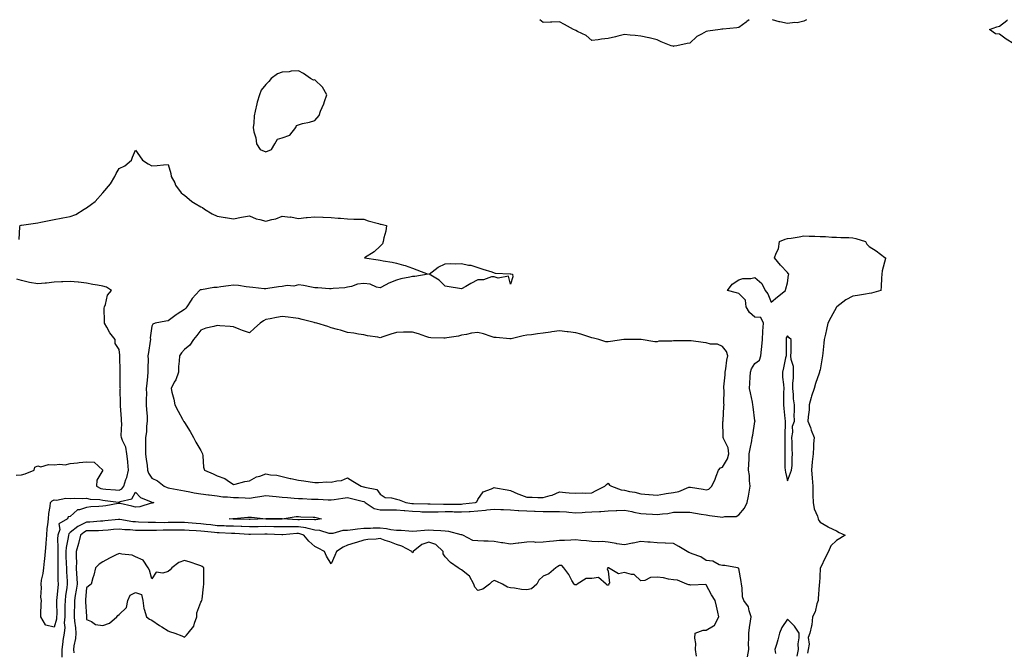
# Model space of a CAD drawing. Units: inches. Extents: x 944723 to 947363, y 7258298 to 7260938.
# Drawn here: x 945327 to 945931, y 7260551 to 7260938 of the extents above; entities that cross this region are included whole.
import ezdxf

# ---------------------------------------------------------------- set-up
doc = ezdxf.new("R2010")
doc.units = ezdxf.units.IN
doc.header["$MEASUREMENT"] = 0
doc.layers.add('Contour_94477258', color=7, linetype='Continuous', true_color=0x1a52c9)

msp = doc.modelspace()

# ---------------------------------------------------------------- linework, layer by layer
at = {"layer": 'Contour_94477258'}
for points in [[(945728.05, 7260921.66, 3214), (945727.81, 7260921.68, 3214), (945726.57, 7260921.92, 3214), (945720.5, 7260924.37, 3214), (945718.05, 7260925.56, 3214), (945713.12, 7260926.85, 3214), (945713.01, 7260926.88, 3214), (945708.05, 7260927.96, 3214), (945704.48, 7260928.35, 3214), (945701.48, 7260928.49, 3214), (945698.05, 7260928.83, 3214), (945694.01, 7260927.88, 3214), (945692.41, 7260927.56, 3214), (945688.05, 7260926.43, 3214), (945683.88, 7260926.09, 3214), (945681.76, 7260925.63, 3214), (945678.05, 7260925.21, 3214), (945674.43, 7260928.3, 3214), (945669.25, 7260930.72, 3214), (945668.05, 7260931.39, 3214), (945667.68, 7260931.55, 3214), (945666.69, 7260931.92, 3214), (945661.23, 7260935.1, 3214), (945658.05, 7260936.67, 3214), (945653.44, 7260936.53, 3214), (945652.62, 7260936.49, 3214), (945648.05, 7260936.34, 3214), (945646.08, 7260938, 3214)], [(945774.51, 7260938, 3214), (945773.11, 7260936.86, 3214), (945772.71, 7260936.58, 3214), (945768.05, 7260933.22, 3214), (945767.01, 7260932.96, 3214), (945758.32, 7260932.19, 3214), (945758.05, 7260932.13, 3214), (945757.8, 7260932.17, 3214), (945756.76, 7260931.92, 3214), (945749.04, 7260930.93, 3214), (945748.05, 7260930.76, 3214), (945745.25, 7260929.12, 3214), (945742.29, 7260927.68, 3214), (945738.05, 7260923.63, 3214), (945736.52, 7260923.45, 3214), (945730.14, 7260921.92, 3214), (945728.29, 7260921.68, 3214), (945728.05, 7260921.66, 3214)], [(945809.55, 7260938, 3214), (945808.05, 7260937.05, 3214), (945803.98, 7260935.99, 3214), (945802.43, 7260936.3, 3214), (945798.05, 7260935.77, 3214), (945793.29, 7260936.68, 3214), (945792.79, 7260936.66, 3214), (945788.71, 7260938, 3214)], [(945958.05, 7260919.87, 3214), (945955.9, 7260919.77, 3214), (945950.83, 7260919.14, 3214), (945948.05, 7260919.03, 3214), (945945.76, 7260919.63, 3214), (945938.66, 7260921.92, 3214), (945938.29, 7260922.16, 3214), (945938.05, 7260922.34, 3214), (945936.83, 7260923.14, 3214), (945932.22, 7260926.09, 3214), (945928.05, 7260929.04, 3214), (945925.5, 7260929.37, 3214), (945922, 7260931.92, 3214), (945926.38, 7260933.59, 3214), (945928.05, 7260934.01, 3214), (945932.56, 7260937.41, 3214), (945933.04, 7260938, 3214)], [(945326.66, 7260803.31, 3214), (945327.11, 7260810.98, 3214), (945327.28, 7260811.92, 3214), (945327.98, 7260811.99, 3214), (945328.05, 7260811.99, 3214), (945328.14, 7260812.01, 3214), (945336.76, 7260813.21, 3214), (945338.05, 7260813.43, 3214), (945339.92, 7260813.8, 3214), (945345.12, 7260814.85, 3214), (945348.05, 7260815.41, 3214), (945352.39, 7260816.26, 3214), (945353.52, 7260816.45, 3214), (945358.05, 7260817.4, 3214), (945361.42, 7260818.55, 3214), (945366.63, 7260821.92, 3214), (945367.51, 7260822.46, 3214), (945368.05, 7260822.61, 3214), (945371.02, 7260824.89, 3214), (945373.38, 7260826.59, 3214), (945377.92, 7260831.79, 3214), (945378.04, 7260831.93, 3214), (945378.05, 7260831.94, 3214), (945382.64, 7260837.33, 3214), (945385.43, 7260841.92, 3214), (945386.21, 7260843.76, 3214), (945388.05, 7260846.87, 3214), (945391.57, 7260848.4, 3214), (945395.6, 7260851.92, 3214), (945396.19, 7260853.78, 3214), (945398.05, 7260858.08, 3214), (945400.57, 7260854.44, 3214), (945402.26, 7260851.92, 3214), (945405.76, 7260849.63, 3214), (945408.05, 7260848.41, 3214), (945411.38, 7260848.59, 3214), (945415.15, 7260849.02, 3214), (945418.05, 7260849.21, 3214), (945419.76, 7260843.63, 3214), (945420, 7260841.92, 3214), (945422.07, 7260837.9, 3214), (945422.67, 7260836.54, 3214), (945425.95, 7260831.92, 3214), (945427.13, 7260831, 3214), (945428.05, 7260830.33, 3214), (945432.6, 7260826.47, 3214), (945434.56, 7260825.41, 3214), (945438.05, 7260823.3, 3214), (945439.03, 7260822.9, 3214), (945440.31, 7260821.92, 3214), (945445.05, 7260818.92, 3214), (945448.05, 7260817.54, 3214), (945452.95, 7260816.82, 3214), (945453.21, 7260816.76, 3214), (945458.05, 7260815.93, 3214), (945462.96, 7260817.01, 3214), (945463.13, 7260817, 3214), (945468.05, 7260817.66, 3214), (945472.11, 7260815.98, 3214), (945474.37, 7260815.6, 3214), (945478.05, 7260814.53, 3214), (945481.7, 7260815.57, 3214), (945484.05, 7260815.92, 3214), (945488.05, 7260817.58, 3214), (945492.94, 7260817.03, 3214), (945493.18, 7260817.05, 3214), (945498.05, 7260816.17, 3214), (945502.78, 7260816.65, 3214), (945503.3, 7260816.67, 3214), (945508.05, 7260817.24, 3214), (945512.95, 7260817.02, 3214), (945513.14, 7260817.01, 3214), (945518.05, 7260816.78, 3214), (945522.42, 7260816.29, 3214), (945523.7, 7260816.27, 3214), (945528.05, 7260815.86, 3214), (945531.92, 7260815.79, 3214), (945534.29, 7260815.68, 3214), (945538.05, 7260815.61, 3214), (945540.82, 7260814.69, 3214), (945547, 7260812.97, 3214), (945548.05, 7260812.65, 3214), (945548.68, 7260812.55, 3214), (945551.95, 7260811.92, 3214), (945551.65, 7260808.32, 3214), (945550.34, 7260804.21, 3214), (945550.06, 7260801.92, 3214), (945549.45, 7260800.52, 3214), (945548.05, 7260799.15, 3214), (945544.34, 7260795.63, 3214), (945538.6, 7260791.92, 3214), (945546.84, 7260790.71, 3214), (945548.05, 7260790.48, 3214), (945549.89, 7260790.08, 3214), (945555.47, 7260789.34, 3214), (945558.05, 7260788.64, 3214), (945562.48, 7260787.49, 3214), (945563.46, 7260787.33, 3214), (945568.05, 7260785.72, 3214), (945570.69, 7260784.56, 3214), (945577.56, 7260781.92, 3214), (945569.33, 7260780.64, 3214), (945568.05, 7260780.65, 3214), (945566.31, 7260780.18, 3214), (945560.84, 7260779.13, 3214), (945558.05, 7260778.22, 3214), (945553.44, 7260776.53, 3214), (945551.51, 7260775.38, 3214), (945548.05, 7260773.59, 3214), (945545.95, 7260774.02, 3214), (945541.91, 7260775.78, 3214), (945538.05, 7260776.22, 3214), (945534.21, 7260775.76, 3214), (945530.51, 7260774.38, 3214), (945528.05, 7260773.92, 3214), (945526.45, 7260773.52, 3214), (945519.28, 7260773.15, 3214), (945518.05, 7260772.94, 3214), (945517.05, 7260772.92, 3214), (945509.8, 7260773.67, 3214), (945508.05, 7260773.65, 3214), (945506.03, 7260773.94, 3214), (945501.19, 7260775.06, 3214), (945498.05, 7260775.44, 3214), (945495.26, 7260774.71, 3214), (945491.07, 7260774.94, 3214), (945488.05, 7260774.47, 3214), (945485.77, 7260774.2, 3214), (945479.3, 7260773.17, 3214), (945478.05, 7260773, 3214), (945476.9, 7260773.07, 3214), (945469.98, 7260773.85, 3214), (945468.05, 7260773.95, 3214), (945465.83, 7260774.14, 3214), (945461.13, 7260775, 3214), (945458.05, 7260775.21, 3214), (945455.04, 7260774.93, 3214), (945450.28, 7260774.15, 3214), (945448.05, 7260773.9, 3214), (945446.12, 7260773.85, 3214), (945438.6, 7260772.47, 3214), (945438.05, 7260772.45, 3214), (945437.67, 7260772.3, 3214), (945437.25, 7260771.92, 3214), (945432.81, 7260767.16, 3214), (945432.22, 7260766.09, 3214), (945429.61, 7260761.92, 3214), (945428.85, 7260761.12, 3214), (945428.05, 7260760.34, 3214), (945423.63, 7260757.5, 3214), (945422.91, 7260757.06, 3214), (945418.05, 7260753.47, 3214), (945416.72, 7260753.25, 3214), (945410.17, 7260751.92, 3214), (945408.66, 7260751.31, 3214), (945408.05, 7260750.19, 3214), (945407.06, 7260742.91, 3214), (945407.17, 7260741.92, 3214), (945407, 7260740.87, 3214), (945406.05, 7260733.92, 3214), (945405.7, 7260731.92, 3214), (945405.83, 7260729.7, 3214), (945405.5, 7260724.47, 3214), (945405.63, 7260721.92, 3214), (945405.34, 7260719.21, 3214), (945404.97, 7260715, 3214), (945404.65, 7260711.92, 3214), (945404.73, 7260708.6, 3214), (945404.57, 7260705.4, 3214), (945404.64, 7260701.92, 3214), (945404.85, 7260698.72, 3214), (945405.09, 7260694.88, 3214), (945405.29, 7260691.92, 3214), (945404.87, 7260688.74, 3214), (945404.7, 7260685.27, 3214), (945404.16, 7260681.92, 3214), (945404.19, 7260678.06, 3214), (945404.15, 7260675.82, 3214), (945404.18, 7260671.92, 3214), (945404.48, 7260668.35, 3214), (945405.11, 7260664.86, 3214), (945405.4, 7260661.92, 3214), (945406.1, 7260659.97, 3214), (945408.05, 7260656.86, 3214), (945411.51, 7260655.38, 3214), (945415.54, 7260651.92, 3214), (945417.38, 7260651.25, 3214), (945418.05, 7260651.09, 3214), (945419.1, 7260650.87, 3214), (945425.74, 7260649.61, 3214), (945428.05, 7260649.09, 3214), (945431.45, 7260648.52, 3214), (945434.02, 7260647.89, 3214), (945438.05, 7260647.34, 3214), (945442.82, 7260646.69, 3214), (945443.32, 7260646.65, 3214), (945448.05, 7260646.05, 3214), (945451.7, 7260645.57, 3214), (945454.51, 7260645.46, 3214), (945458.05, 7260645.06, 3214), (945461.17, 7260645.05, 3214), (945465.21, 7260644.76, 3214), (945468.05, 7260644.74, 3214), (945471.4, 7260645.27, 3214), (945474.37, 7260645.6, 3214), (945478.05, 7260646.24, 3214), (945482, 7260645.87, 3214), (945484.27, 7260645.7, 3214), (945488.05, 7260645.35, 3214), (945491.24, 7260645.11, 3214), (945495.28, 7260644.69, 3214), (945498.05, 7260644.48, 3214), (945500.48, 7260644.35, 3214), (945505.92, 7260644.05, 3214), (945508.05, 7260643.94, 3214), (945510.07, 7260643.94, 3214), (945516.28, 7260643.69, 3214), (945518.05, 7260643.68, 3214), (945520, 7260643.87, 3214), (945525.25, 7260644.72, 3214), (945528.05, 7260644.97, 3214), (945530.57, 7260644.44, 3214), (945537.14, 7260642.83, 3214), (945538.05, 7260642.62, 3214), (945538.54, 7260642.41, 3214), (945538.95, 7260641.92, 3214), (945544.5, 7260638.37, 3214), (945548.05, 7260637.45, 3214), (945552.47, 7260637.5, 3214), (945553.62, 7260637.49, 3214), (945558.05, 7260637.54, 3214), (945562.91, 7260637.06, 3214), (945563.15, 7260637.02, 3214), (945568.05, 7260636.59, 3214), (945572.56, 7260636.43, 3214), (945573.62, 7260636.35, 3214), (945578.05, 7260636.19, 3214), (945582.39, 7260636.26, 3214), (945583.63, 7260636.34, 3214), (945588.05, 7260636.4, 3214), (945592.53, 7260636.4, 3214), (945593.6, 7260636.37, 3214), (945598.05, 7260636.37, 3214), (945602.71, 7260636.58, 3214), (945603.4, 7260636.57, 3214), (945608.05, 7260636.79, 3214), (945612.74, 7260637.23, 3214), (945613.56, 7260637.43, 3214), (945618.05, 7260637.98, 3214), (945622.22, 7260637.75, 3214), (945623.78, 7260637.65, 3214), (945628.05, 7260637.42, 3214), (945632.86, 7260637.11, 3214), (945633.21, 7260637.08, 3214), (945638.05, 7260636.79, 3214), (945642.82, 7260636.69, 3214), (945643.29, 7260636.68, 3214), (945648.05, 7260636.58, 3214), (945652.7, 7260636.57, 3214), (945653.43, 7260636.54, 3214), (945658.05, 7260636.53, 3214), (945662.36, 7260636.23, 3214), (945663.91, 7260636.06, 3214), (945668.05, 7260635.75, 3214), (945672.07, 7260635.94, 3214), (945673.93, 7260636.04, 3214), (945678.05, 7260636.25, 3214), (945682.69, 7260636.56, 3214), (945683.44, 7260636.53, 3214), (945688.05, 7260636.91, 3214), (945692.84, 7260637.13, 3214), (945693.29, 7260637.16, 3214), (945698.05, 7260637.39, 3214), (945702.57, 7260636.44, 3214), (945703.81, 7260636.16, 3214), (945708.05, 7260635.24, 3214), (945711.19, 7260635.06, 3214), (945715.22, 7260634.75, 3214), (945718.05, 7260634.59, 3214), (945721.24, 7260635.11, 3214), (945724.62, 7260635.35, 3214), (945728.05, 7260636.07, 3214), (945732.17, 7260636.04, 3214), (945733.96, 7260636.01, 3214), (945738.05, 7260635.98, 3214), (945741.59, 7260635.46, 3214), (945745.11, 7260634.86, 3214), (945748.05, 7260634.41, 3214), (945750.24, 7260634.11, 3214), (945756.78, 7260633.19, 3214), (945758.05, 7260633, 3214), (945759.52, 7260633.39, 3214), (945766.46, 7260633.51, 3214), (945768.05, 7260634.35, 3214), (945771.52, 7260638.45, 3214), (945773.27, 7260641.92, 3214), (945774.15, 7260645.82, 3214), (945774.38, 7260648.25, 3214), (945775.04, 7260651.92, 3214), (945774.64, 7260655.33, 3214), (945774.66, 7260658.53, 3214), (945774.12, 7260661.92, 3214), (945774.25, 7260665.72, 3214), (945774.45, 7260668.32, 3214), (945774.56, 7260671.92, 3214), (945775.16, 7260674.81, 3214), (945776.03, 7260679.9, 3214), (945776.41, 7260681.92, 3214), (945776.69, 7260683.28, 3214), (945778.05, 7260691.68, 3214), (945778.13, 7260691.84, 3214), (945778.14, 7260691.92, 3214), (945778.13, 7260692, 3214), (945778.05, 7260692.15, 3214), (945776.83, 7260700.7, 3214), (945776.78, 7260701.92, 3214), (945776.45, 7260703.52, 3214), (945775.28, 7260709.15, 3214), (945774.7, 7260711.92, 3214), (945774.88, 7260715.09, 3214), (945775.07, 7260718.94, 3214), (945775.24, 7260721.92, 3214), (945776, 7260723.97, 3214), (945778.05, 7260727.22, 3214), (945780.81, 7260729.16, 3214), (945781.6, 7260731.92, 3214), (945782, 7260735.87, 3214), (945782.31, 7260737.66, 3214), (945782.67, 7260741.92, 3214), (945782.93, 7260746.8, 3214), (945782.87, 7260747.1, 3214), (945783.35, 7260751.92, 3214), (945781.55, 7260755.42, 3214), (945778.05, 7260755.65, 3214), (945774.65, 7260758.52, 3214), (945772.65, 7260761.92, 3214), (945772.22, 7260766.09, 3214), (945768.05, 7260770.22, 3214), (945766.61, 7260770.48, 3214), (945761.14, 7260771.92, 3214), (945764.05, 7260775.92, 3214), (945768.05, 7260778.54, 3214), (945770.58, 7260779.39, 3214), (945775.5, 7260779.37, 3214), (945778.05, 7260779.89, 3214), (945782.32, 7260776.19, 3214), (945784.24, 7260771.92, 3214), (945785.97, 7260769.84, 3214), (945788.05, 7260764.85, 3214), (945791.9, 7260768.07, 3214), (945796.8, 7260771.92, 3214), (945797.06, 7260772.91, 3214), (945798.05, 7260776.65, 3214), (945798.66, 7260781.31, 3214), (945798.75, 7260781.92, 3214), (945798.47, 7260782.34, 3214), (945798.05, 7260783.11, 3214), (945793.62, 7260787.49, 3214), (945790.02, 7260791.92, 3214), (945790.97, 7260794.84, 3214), (945792.4, 7260797.57, 3214), (945793.18, 7260801.92, 3214), (945796.59, 7260803.38, 3214), (945798.05, 7260803.78, 3214), (945800.28, 7260804.15, 3214), (945805.06, 7260804.91, 3214), (945808.05, 7260805.43, 3214), (945811.35, 7260805.22, 3214), (945814.71, 7260805.26, 3214), (945818.05, 7260805.08, 3214), (945821.25, 7260805.12, 3214), (945825.28, 7260804.69, 3214), (945828.05, 7260804.74, 3214), (945830.67, 7260804.54, 3214), (945835.54, 7260804.43, 3214), (945838.05, 7260804.25, 3214), (945839.92, 7260803.8, 3214), (945845.91, 7260801.92, 3214), (945846.6, 7260800.47, 3214), (945848.05, 7260798.92, 3214), (945852.46, 7260796.33, 3214), (945857.76, 7260792.21, 3214), (945858.05, 7260792, 3214), (945858.09, 7260791.96, 3214), (945858.12, 7260791.92, 3214), (945858.1, 7260791.87, 3214), (945858.05, 7260791.66, 3214), (945856.04, 7260783.93, 3214), (945855.92, 7260781.92, 3214), (945855.75, 7260779.62, 3214), (945855.48, 7260774.49, 3214), (945855.26, 7260771.92, 3214), (945849.61, 7260770.36, 3214), (945848.05, 7260770.09, 3214), (945845.84, 7260769.71, 3214), (945841.01, 7260768.96, 3214), (945838.05, 7260768.42, 3214), (945833.79, 7260766.18, 3214), (945828.19, 7260762.06, 3214), (945828.05, 7260761.96, 3214), (945828.02, 7260761.95, 3214), (945828.01, 7260761.92, 3214), (945827.97, 7260761.84, 3214), (945824.47, 7260755.5, 3214), (945822.8, 7260751.92, 3214), (945821.88, 7260748.09, 3214), (945821.29, 7260745.16, 3214), (945820.56, 7260741.92, 3214), (945820.2, 7260739.77, 3214), (945819.73, 7260733.6, 3214), (945819.5, 7260731.92, 3214), (945819.28, 7260730.69, 3214), (945818.05, 7260723.28, 3214), (945817.57, 7260722.4, 3214), (945817.55, 7260721.92, 3214), (945817.34, 7260721.21, 3214), (945815.09, 7260714.88, 3214), (945814.31, 7260711.92, 3214), (945812.7, 7260707.27, 3214), (945812.56, 7260706.43, 3214), (945811.37, 7260701.92, 3214), (945811.25, 7260698.72, 3214), (945810.65, 7260694.52, 3214), (945810.53, 7260691.92, 3214), (945812, 7260687.97, 3214), (945812.55, 7260686.42, 3214), (945814.26, 7260681.92, 3214), (945814, 7260677.87, 3214), (945813.99, 7260675.98, 3214), (945813.69, 7260671.92, 3214), (945813.08, 7260666.95, 3214), (945813.07, 7260666.9, 3214), (945812.7, 7260661.92, 3214), (945813.15, 7260657.02, 3214), (945813.13, 7260656.84, 3214), (945813.44, 7260651.92, 3214), (945813.55, 7260647.42, 3214), (945813.55, 7260646.42, 3214), (945813.66, 7260641.92, 3214), (945814.32, 7260638.19, 3214), (945816.33, 7260633.64, 3214), (945816.81, 7260631.92, 3214), (945817.17, 7260631.04, 3214), (945818.05, 7260629.96, 3214), (945822.98, 7260626.99, 3214), (945823.07, 7260626.94, 3214), (945828.05, 7260624.53, 3214), (945829.7, 7260623.57, 3214), (945833.37, 7260621.92, 3214), (945830.13, 7260619.84, 3214), (945828.05, 7260618.63, 3214), (945824.57, 7260615.4, 3214), (945823.16, 7260611.92, 3214), (945821.39, 7260608.58, 3214), (945818.17, 7260602.04, 3214), (945818.11, 7260601.92, 3214), (945818.1, 7260601.87, 3214), (945818.05, 7260601.3, 3214), (945817.55, 7260592.42, 3214), (945817.4, 7260591.92, 3214), (945817.35, 7260591.22, 3214), (945816.79, 7260583.18, 3214), (945816.71, 7260581.92, 3214), (945816.01, 7260579.88, 3214), (945814.99, 7260574.98, 3214), (945813.39, 7260571.92, 3214), (945812.88, 7260567.09, 3214), (945812.61, 7260566.48, 3214), (945811.71, 7260561.92, 3214), (945810.69, 7260559.28, 3214), (945811.21, 7260555.08, 3214), (945810.64, 7260551.92, 3214), (945810.35, 7260549.62, 3214)], [(945324.93, 7260658.8, 3214), (945328.05, 7260658.97, 3214), (945330.36, 7260659.61, 3214), (945335.88, 7260661.92, 3214), (945336.23, 7260663.74, 3214), (945338.05, 7260664.51, 3214), (945340.04, 7260663.91, 3214), (945344.59, 7260665.38, 3214), (945348.05, 7260665.01, 3214), (945351.6, 7260665.47, 3214), (945354.79, 7260665.18, 3214), (945358.05, 7260665.92, 3214), (945362.43, 7260666.3, 3214), (945363.41, 7260666.56, 3214), (945368.05, 7260666.83, 3214), (945372.77, 7260666.64, 3214), (945377.94, 7260661.92, 3214), (945377.93, 7260661.8, 3214), (945374.36, 7260655.61, 3214), (945374.18, 7260651.92, 3214), (945376.78, 7260650.65, 3214), (945378.05, 7260650.39, 3214), (945379.76, 7260650.21, 3214), (945385.82, 7260649.69, 3214), (945388.05, 7260649.46, 3214), (945389.68, 7260650.29, 3214), (945390.91, 7260651.92, 3214), (945392.16, 7260656.03, 3214), (945392.67, 7260657.3, 3214), (945393.73, 7260661.92, 3214), (945393.29, 7260666.68, 3214), (945393.29, 7260667.16, 3214), (945392.77, 7260671.92, 3214), (945392.03, 7260675.9, 3214), (945390.02, 7260679.95, 3214), (945389.41, 7260681.92, 3214), (945389.22, 7260683.09, 3214), (945389.59, 7260690.38, 3214), (945389.43, 7260691.92, 3214), (945389.42, 7260693.29, 3214), (945388.75, 7260701.22, 3214), (945388.75, 7260701.92, 3214), (945388.8, 7260702.67, 3214), (945388.71, 7260711.26, 3214), (945388.76, 7260711.92, 3214), (945388.7, 7260712.57, 3214), (945388.6, 7260721.37, 3214), (945388.56, 7260721.92, 3214), (945388.61, 7260722.48, 3214), (945388.46, 7260731.51, 3214), (945388.51, 7260731.92, 3214), (945388.43, 7260732.3, 3214), (945388.05, 7260735.78, 3214), (945385.6, 7260739.47, 3214), (945385.6, 7260741.92, 3214), (945382.23, 7260746.1, 3214), (945380.49, 7260749.48, 3214), (945379.08, 7260751.92, 3214), (945379.11, 7260752.98, 3214), (945378.89, 7260761.08, 3214), (945378.92, 7260761.92, 3214), (945379.54, 7260763.41, 3214), (945380.84, 7260769.13, 3214), (945383.23, 7260771.92, 3214), (945380.23, 7260774.1, 3214), (945378.05, 7260774.71, 3214), (945374.68, 7260775.29, 3214), (945371.78, 7260775.65, 3214), (945368.05, 7260776.37, 3214), (945363.16, 7260777.03, 3214), (945362.93, 7260777.04, 3214), (945358.05, 7260777.59, 3214), (945353.48, 7260777.35, 3214), (945352.7, 7260777.27, 3214), (945348.05, 7260777.05, 3214), (945343.43, 7260776.54, 3214), (945342.61, 7260776.48, 3214), (945338.05, 7260776.03, 3214), (945333.07, 7260776.94, 3214), (945333.01, 7260776.96, 3214), (945328.05, 7260778.02, 3214), (945325.14, 7260779.01, 3214)], [(945773.53, 7260547.4, 3214), (945774.24, 7260551.92, 3214), (945774.14, 7260555.83, 3214), (945774.35, 7260558.22, 3214), (945774.24, 7260561.92, 3214), (945774.68, 7260565.29, 3214), (945775.38, 7260569.25, 3214), (945775.76, 7260571.92, 3214), (945774.47, 7260575.5, 3214), (945774.1, 7260577.97, 3214), (945771.25, 7260581.92, 3214), (945770.34, 7260584.21, 3214), (945770.28, 7260589.69, 3214), (945769.78, 7260591.92, 3214), (945769.65, 7260593.52, 3214), (945768.05, 7260601.56, 3214), (945767.94, 7260601.81, 3214), (945767.29, 7260601.92, 3214), (945759.51, 7260603.38, 3214), (945758.05, 7260603.39, 3214), (945756.12, 7260603.85, 3214), (945752.13, 7260606, 3214), (945748.05, 7260606.41, 3214), (945744.84, 7260608.71, 3214), (945739.5, 7260610.47, 3214), (945738.05, 7260611.13, 3214), (945737.39, 7260611.26, 3214), (945736.49, 7260611.92, 3214), (945731.24, 7260615.11, 3214), (945728.05, 7260616.91, 3214), (945723.17, 7260617.04, 3214), (945722.93, 7260617.04, 3214), (945718.05, 7260617.17, 3214), (945713.83, 7260617.7, 3214), (945712.32, 7260617.65, 3214), (945708.05, 7260618.05, 3214), (945703.26, 7260617.13, 3214), (945702.89, 7260617.08, 3214), (945698.05, 7260615.97, 3214), (945693.23, 7260616.74, 3214), (945692.91, 7260616.78, 3214), (945688.05, 7260617.59, 3214), (945684.25, 7260618.12, 3214), (945682.18, 7260617.79, 3214), (945678.05, 7260618.11, 3214), (945674.63, 7260618.5, 3214), (945671.28, 7260618.69, 3214), (945668.05, 7260619.02, 3214), (945665.02, 7260618.89, 3214), (945661.21, 7260618.76, 3214), (945658.05, 7260618.62, 3214), (945654.4, 7260618.27, 3214), (945651.92, 7260618.05, 3214), (945648.05, 7260617.67, 3214), (945643.69, 7260617.56, 3214), (945642.15, 7260617.82, 3214), (945638.05, 7260617.67, 3214), (945633.25, 7260617.12, 3214), (945632.86, 7260617.11, 3214), (945628.05, 7260616.41, 3214), (945623.31, 7260617.18, 3214), (945622.64, 7260617.33, 3214), (945618.05, 7260618.15, 3214), (945614.38, 7260618.25, 3214), (945611.65, 7260618.32, 3214), (945608.05, 7260618.4, 3214), (945604.92, 7260618.79, 3214), (945598.84, 7260621.92, 3214), (945598.23, 7260622.1, 3214), (945598.05, 7260622.12, 3214), (945597.83, 7260622.14, 3214), (945590.26, 7260624.13, 3214), (945588.05, 7260624.34, 3214), (945585.42, 7260624.55, 3214), (945580.88, 7260624.75, 3214), (945578.05, 7260625, 3214), (945575.22, 7260624.75, 3214), (945570.64, 7260624.51, 3214), (945568.05, 7260624.3, 3214), (945565.62, 7260624.35, 3214), (945560.92, 7260624.79, 3214), (945558.05, 7260624.85, 3214), (945554.69, 7260625.28, 3214), (945551.94, 7260625.81, 3214), (945548.05, 7260626.24, 3214), (945543.8, 7260626.17, 3214), (945542.28, 7260626.15, 3214), (945538.05, 7260626.08, 3214), (945534.26, 7260625.71, 3214), (945531.36, 7260625.23, 3214), (945528.05, 7260624.87, 3214), (945525.23, 7260624.74, 3214), (945519.18, 7260623.05, 3214), (945518.05, 7260622.97, 3214), (945516.89, 7260623.08, 3214), (945511.02, 7260624.89, 3214), (945508.05, 7260625.07, 3214), (945504, 7260625.97, 3214), (945502.62, 7260626.49, 3214), (945498.05, 7260627.18, 3214), (945493.25, 7260627.12, 3214), (945492.84, 7260627.13, 3214), (945488.05, 7260627.06, 3214), (945483.28, 7260627.15, 3214), (945482.82, 7260627.15, 3214), (945478.05, 7260627.25, 3214), (945473.26, 7260627.13, 3214), (945472.85, 7260627.12, 3214), (945468.05, 7260626.99, 3214), (945463.32, 7260627.19, 3214), (945462.77, 7260627.2, 3214), (945458.05, 7260627.39, 3214), (945453.69, 7260627.56, 3214), (945452.36, 7260627.61, 3214), (945448.05, 7260627.78, 3214), (945444.34, 7260628.21, 3214), (945441.41, 7260628.56, 3214), (945438.05, 7260628.95, 3214), (945435.27, 7260629.14, 3214), (945430.44, 7260629.53, 3214), (945428.05, 7260629.68, 3214), (945425.79, 7260629.66, 3214), (945420.3, 7260629.67, 3214), (945418.05, 7260629.65, 3214), (945415.76, 7260629.63, 3214), (945410.31, 7260629.66, 3214), (945408.05, 7260629.64, 3214), (945405.82, 7260629.69, 3214), (945399.94, 7260630.03, 3214), (945398.05, 7260630.06, 3214), (945396.35, 7260630.22, 3214), (945388.47, 7260631.5, 3214), (945388.05, 7260631.55, 3214), (945387.64, 7260631.51, 3214), (945379.3, 7260630.67, 3214), (945378.05, 7260630.56, 3214), (945376.62, 7260630.49, 3214), (945370.01, 7260629.96, 3214), (945368.05, 7260629.87, 3214), (945363.95, 7260627.82, 3214), (945362.64, 7260627.33, 3214), (945358.05, 7260623.53, 3214), (945357.16, 7260622.81, 3214), (945356.88, 7260621.92, 3214), (945356.76, 7260620.63, 3214), (945355.5, 7260614.47, 3214), (945355.32, 7260611.92, 3214), (945355.36, 7260609.23, 3214), (945355.56, 7260604.41, 3214), (945355.61, 7260601.92, 3214), (945355.7, 7260599.57, 3214), (945356.14, 7260593.83, 3214), (945356.2, 7260591.92, 3214), (945355.94, 7260589.81, 3214), (945355.14, 7260584.83, 3214), (945354.8, 7260581.92, 3214), (945354.77, 7260578.64, 3214), (945354.65, 7260575.32, 3214), (945354.61, 7260571.92, 3214), (945354.31, 7260568.18, 3214), (945354.61, 7260565.36, 3214), (945354.18, 7260561.92, 3214), (945353.52, 7260557.39, 3214), (945353.36, 7260556.61, 3214), (945352.76, 7260551.92, 3214), (945352.77, 7260547.2, 3214)], [(945742.22, 7260547.75, 3215), (945741.61, 7260551.92, 3215), (945741.74, 7260555.61, 3215), (945741.16, 7260558.81, 3215), (945741.31, 7260561.92, 3215), (945746.17, 7260563.8, 3215), (945748.05, 7260563.76, 3215), (945752.61, 7260566.48, 3215), (945753.3, 7260566.67, 3215), (945753.4, 7260567.27, 3215), (945755.8, 7260571.92, 3215), (945755.17, 7260574.8, 3215), (945754.51, 7260578.38, 3215), (945753.64, 7260581.92, 3215), (945751.42, 7260585.29, 3215), (945748.05, 7260591.55, 3215), (945747.83, 7260591.7, 3215), (945738.71, 7260591.26, 3215), (945738.05, 7260591.43, 3215), (945737.55, 7260591.42, 3215), (945736.14, 7260591.92, 3215), (945730.58, 7260594.45, 3215), (945728.05, 7260594.65, 3215), (945724.92, 7260595.05, 3215), (945721.89, 7260595.76, 3215), (945718.05, 7260596.14, 3215), (945714.01, 7260595.96, 3215), (945710.4, 7260594.27, 3215), (945708.05, 7260594.03, 3215), (945703.92, 7260597.79, 3215), (945702.21, 7260597.76, 3215), (945698.05, 7260599.07, 3215), (945694.39, 7260598.26, 3215), (945688.19, 7260601.92, 3215), (945688.1, 7260601.97, 3215), (945688.05, 7260601.98, 3215), (945687.98, 7260601.99, 3215), (945687.87, 7260601.92, 3215), (945687.46, 7260601.33, 3215), (945688.05, 7260599.98, 3215), (945688.73, 7260592.6, 3215), (945688.27, 7260591.92, 3215), (945688.36, 7260591.61, 3215), (945688.05, 7260591.32, 3215), (945687.44, 7260591.31, 3215), (945686.84, 7260591.92, 3215), (945682.05, 7260595.92, 3215), (945678.05, 7260595.38, 3215), (945674.47, 7260595.5, 3215), (945669.03, 7260591.92, 3215), (945668.5, 7260591.47, 3215), (945668.05, 7260591.51, 3215), (945667.57, 7260591.44, 3215), (945667.04, 7260591.92, 3215), (945665.72, 7260594.25, 3215), (945663.92, 7260597.79, 3215), (945660.81, 7260601.92, 3215), (945659.47, 7260603.34, 3215), (945658.05, 7260603.44, 3215), (945657.18, 7260602.79, 3215), (945655.8, 7260601.92, 3215), (945651.66, 7260598.31, 3215), (945648.05, 7260596.92, 3215), (945645.51, 7260594.46, 3215), (945644.23, 7260591.92, 3215), (945640.92, 7260589.05, 3215), (945638.05, 7260588.38, 3215), (945634.81, 7260588.68, 3215), (945630.51, 7260589.46, 3215), (945628.05, 7260589.72, 3215), (945626.23, 7260590.1, 3215), (945623.08, 7260591.92, 3215), (945619.63, 7260593.5, 3215), (945618.05, 7260594.1, 3215), (945616.63, 7260593.34, 3215), (945615.13, 7260591.92, 3215), (945611.19, 7260588.78, 3215), (945608.05, 7260587.98, 3215), (945606.13, 7260590, 3215), (945605.63, 7260591.92, 3215), (945602.9, 7260596.77, 3215), (945598.05, 7260600.79, 3215), (945597.23, 7260601.1, 3215), (945595.97, 7260601.92, 3215), (945591.25, 7260605.12, 3215), (945588.05, 7260608.6, 3215), (945586.7, 7260610.57, 3215), (945586.67, 7260611.92, 3215), (945582.31, 7260616.18, 3215), (945578.05, 7260617.68, 3215), (945573.68, 7260616.29, 3215), (945568.31, 7260611.92, 3215), (945568.33, 7260611.64, 3215), (945568.05, 7260611.04, 3215), (945567.69, 7260611.56, 3215), (945567.55, 7260611.92, 3215), (945561.44, 7260615.31, 3215), (945558.05, 7260616.31, 3215), (945554.09, 7260617.96, 3215), (945551.2, 7260618.77, 3215), (945548.05, 7260619.85, 3215), (945545.61, 7260619.48, 3215), (945540.57, 7260619.4, 3215), (945538.05, 7260618.86, 3215), (945533.68, 7260617.55, 3215), (945532.71, 7260617.26, 3215), (945528.05, 7260615.88, 3215), (945525.38, 7260614.59, 3215), (945521.26, 7260611.92, 3215), (945520.4, 7260609.57, 3215), (945518.05, 7260604.39, 3215), (945515.13, 7260609, 3215), (945513.88, 7260611.92, 3215), (945510.12, 7260613.99, 3215), (945508.05, 7260615.11, 3215), (945504.45, 7260618.32, 3215), (945501.27, 7260621.92, 3215), (945498.93, 7260622.8, 3215), (945498.05, 7260622.94, 3215), (945497.05, 7260622.92, 3215), (945488.33, 7260622.2, 3215), (945488.05, 7260622.2, 3215), (945487.76, 7260622.21, 3215), (945478.72, 7260622.59, 3215), (945478.05, 7260622.61, 3215), (945477.38, 7260622.59, 3215), (945468.53, 7260622.4, 3215), (945468.05, 7260622.38, 3215), (945467.57, 7260622.4, 3215), (945459.05, 7260622.92, 3215), (945458.05, 7260622.96, 3215), (945456.98, 7260622.99, 3215), (945449.45, 7260623.32, 3215), (945448.05, 7260623.38, 3215), (945446.41, 7260623.56, 3215), (945440.36, 7260624.23, 3215), (945438.05, 7260624.51, 3215), (945435.28, 7260624.69, 3215), (945431.04, 7260624.91, 3215), (945428.05, 7260625.1, 3215), (945424.9, 7260625.07, 3215), (945421.14, 7260625.01, 3215), (945418.05, 7260624.99, 3215), (945415.02, 7260624.95, 3215), (945410.98, 7260624.85, 3215), (945408.05, 7260624.82, 3215), (945405.09, 7260624.88, 3215), (945400.96, 7260624.83, 3215), (945398.05, 7260624.9, 3215), (945394.77, 7260625.2, 3215), (945391.44, 7260625.31, 3215), (945388.05, 7260625.66, 3215), (945384.61, 7260625.36, 3215), (945381.26, 7260625.13, 3215), (945378.05, 7260624.87, 3215), (945375.25, 7260624.72, 3215), (945370.79, 7260624.66, 3215), (945368.05, 7260624.54, 3215), (945366.3, 7260623.67, 3215), (945364.3, 7260621.92, 3215), (945363.02, 7260616.95, 3215), (945363, 7260616.87, 3215), (945361.67, 7260611.92, 3215), (945361.61, 7260608.36, 3215), (945361.78, 7260605.65, 3215), (945361.73, 7260601.92, 3215), (945361.84, 7260598.13, 3215), (945362.04, 7260595.91, 3215), (945362.15, 7260591.92, 3215), (945361.66, 7260588.31, 3215), (945361.02, 7260584.89, 3215), (945360.58, 7260581.92, 3215), (945360.6, 7260579.37, 3215), (945360.34, 7260574.21, 3215), (945360.36, 7260571.92, 3215), (945360.64, 7260569.33, 3215), (945361.19, 7260565.06, 3215), (945361.51, 7260561.92, 3215), (945361.32, 7260558.65, 3215), (945360.24, 7260554.11, 3215), (945360.06, 7260551.92, 3215), (945360.2, 7260549.77, 3215)], [(945803.97, 7260547.84, 3214), (945804.67, 7260551.92, 3214), (945804.61, 7260555.36, 3214), (945805.11, 7260558.98, 3214), (945805.05, 7260561.92, 3214), (945802.24, 7260566.11, 3214), (945798.05, 7260570.46, 3214), (945794.57, 7260565.4, 3214), (945793.02, 7260561.92, 3214), (945792.09, 7260557.88, 3214), (945791.14, 7260555.01, 3214), (945790.31, 7260551.92, 3214), (945790.63, 7260549.34, 3214)]]:
    msp.add_polyline3d(points, dxfattribs=at)
for points in [[(945478.05, 7260856.96, 3215), (945481.46, 7260858.51, 3215), (945483.58, 7260861.92, 3215), (945485.22, 7260864.75, 3215), (945488.05, 7260865.67, 3215), (945492.69, 7260867.28, 3215), (945496.29, 7260871.92, 3215), (945496.8, 7260873.17, 3215), (945498.05, 7260873.62, 3215), (945500.39, 7260874.26, 3215), (945504.83, 7260875.14, 3215), (945508.05, 7260876.23, 3215), (945510.79, 7260879.18, 3215), (945511.6, 7260881.92, 3215), (945513.57, 7260886.4, 3215), (945513.92, 7260887.79, 3215), (945515.32, 7260891.92, 3215), (945512.84, 7260896.71, 3215), (945508.05, 7260901.05, 3215), (945507.13, 7260901, 3215), (945505.48, 7260901.92, 3215), (945501.11, 7260904.98, 3215), (945498.05, 7260906.73, 3215), (945493.47, 7260906.5, 3215), (945492.25, 7260906.12, 3215), (945488.05, 7260905.76, 3215), (945485.14, 7260904.83, 3215), (945481.3, 7260901.92, 3215), (945479.78, 7260900.19, 3215), (945478.05, 7260898.23, 3215), (945475.17, 7260894.8, 3215), (945474.17, 7260891.92, 3215), (945472.58, 7260887.39, 3215), (945472.52, 7260886.39, 3215), (945471.51, 7260881.92, 3215), (945470.87, 7260879.1, 3215), (945470.67, 7260874.54, 3215), (945470.23, 7260871.92, 3215), (945470.65, 7260869.32, 3215), (945471.78, 7260865.65, 3215), (945472.2, 7260861.92, 3215), (945474.57, 7260858.44, 3215)], [(945628.05, 7260775.77, 3214), (945626.8, 7260780.67, 3214), (945620.5, 7260779.47, 3214), (945618.05, 7260780.32, 3214), (945616.41, 7260780.28, 3214), (945611.45, 7260778.52, 3214), (945608.05, 7260778.48, 3214), (945603.7, 7260776.27, 3214), (945600.61, 7260774.48, 3214), (945598.05, 7260773.06, 3214), (945596.69, 7260773.28, 3214), (945590.44, 7260774.31, 3214), (945588.05, 7260774.7, 3214), (945584.35, 7260778.22, 3214), (945578.23, 7260781.92, 3214), (945583.67, 7260786.3, 3214), (945588.05, 7260788.4, 3214), (945591.42, 7260788.55, 3214), (945594.54, 7260788.41, 3214), (945598.05, 7260788.56, 3214), (945602.37, 7260787.6, 3214), (945603.65, 7260787.52, 3214), (945608.05, 7260786.07, 3214), (945611.19, 7260785.06, 3214), (945616.64, 7260783.33, 3214), (945618.05, 7260782.88, 3214), (945618.76, 7260782.63, 3214), (945627.78, 7260782.19, 3214), (945628.05, 7260782.13, 3214), (945628.24, 7260782.11, 3214), (945629.23, 7260781.92, 3214), (945629.59, 7260780.38, 3214)], [(945598.05, 7260641.06, 3215), (945598.87, 7260641.1, 3215), (945606.52, 7260641.92, 3215), (945607.48, 7260642.49, 3215), (945608.05, 7260643.78, 3215), (945611.39, 7260648.58, 3215), (945616.45, 7260650.32, 3215), (945618.05, 7260651.2, 3215), (945618.94, 7260651.03, 3215), (945625.95, 7260649.82, 3215), (945628.05, 7260649.44, 3215), (945632.65, 7260647.32, 3215), (945633.18, 7260647.05, 3215), (945638.05, 7260645.25, 3215), (945641.35, 7260645.22, 3215), (945644.93, 7260645.04, 3215), (945648.05, 7260645.01, 3215), (945652.4, 7260646.27, 3215), (945653.55, 7260646.42, 3215), (945658.05, 7260648.45, 3215), (945661.87, 7260648.1, 3215), (945664.15, 7260648.02, 3215), (945668.05, 7260647.64, 3215), (945672.11, 7260647.86, 3215), (945673.86, 7260647.73, 3215), (945678.05, 7260647.92, 3215), (945680.63, 7260649.34, 3215), (945685.85, 7260651.92, 3215), (945686.99, 7260652.98, 3215), (945688.05, 7260653.86, 3215), (945688.81, 7260652.68, 3215), (945690.1, 7260651.92, 3215), (945695.87, 7260649.74, 3215), (945698.05, 7260649.54, 3215), (945701.13, 7260648.84, 3215), (945704.42, 7260648.29, 3215), (945708.05, 7260647.34, 3215), (945712.99, 7260646.86, 3215), (945713.11, 7260646.86, 3215), (945718.05, 7260646.41, 3215), (945722.56, 7260647.41, 3215), (945723.58, 7260647.45, 3215), (945728.05, 7260648.17, 3215), (945731.24, 7260648.73, 3215), (945737.48, 7260651.35, 3215), (945738.05, 7260651.5, 3215), (945738.56, 7260651.41, 3215), (945746.25, 7260650.12, 3215), (945748.05, 7260649.81, 3215), (945749.8, 7260650.17, 3215), (945751.64, 7260651.92, 3215), (945753.68, 7260656.29, 3215), (945754.21, 7260658.08, 3215), (945755.62, 7260661.92, 3215), (945756.81, 7260663.16, 3215), (945758.05, 7260663.72, 3215), (945761.26, 7260668.71, 3215), (945762.04, 7260671.92, 3215), (945761.55, 7260675.42, 3215), (945758.69, 7260681.28, 3215), (945758.52, 7260681.92, 3215), (945758.57, 7260682.44, 3215), (945758.41, 7260691.56, 3215), (945758.45, 7260691.92, 3215), (945758.48, 7260692.35, 3215), (945759.02, 7260700.95, 3215), (945759.08, 7260701.92, 3215), (945758.96, 7260702.83, 3215), (945759.06, 7260710.91, 3215), (945758.96, 7260711.92, 3215), (945759.03, 7260712.9, 3215), (945759.7, 7260720.27, 3215), (945759.82, 7260721.92, 3215), (945760.17, 7260724.04, 3215), (945760.8, 7260729.17, 3215), (945761.3, 7260731.92, 3215), (945760.67, 7260734.54, 3215), (945758.05, 7260737.61, 3215), (945755.13, 7260739, 3215), (945750.84, 7260739.13, 3215), (945748.05, 7260739.84, 3215), (945746.27, 7260740.14, 3215), (945738.89, 7260741.08, 3215), (945738.05, 7260741.21, 3215), (945737.32, 7260741.19, 3215), (945728.82, 7260741.15, 3215), (945728.05, 7260741.12, 3215), (945727.05, 7260740.92, 3215), (945719.12, 7260740.85, 3215), (945718.05, 7260740.52, 3215), (945716.63, 7260740.5, 3215), (945708.3, 7260741.92, 3215), (945708.09, 7260741.96, 3215), (945708.05, 7260741.97, 3215), (945708, 7260741.97, 3215), (945698.14, 7260742.01, 3215), (945698.05, 7260742.01, 3215), (945697.97, 7260742, 3215), (945697.49, 7260741.92, 3215), (945689.32, 7260740.65, 3215), (945688.05, 7260740.5, 3215), (945686.63, 7260740.5, 3215), (945682.26, 7260741.92, 3215), (945678.92, 7260742.79, 3215), (945678.05, 7260742.89, 3215), (945676.65, 7260743.32, 3215), (945671.28, 7260745.15, 3215), (945668.05, 7260746.03, 3215), (945663.38, 7260746.59, 3215), (945662.84, 7260746.71, 3215), (945658.05, 7260747.16, 3215), (945653.39, 7260746.58, 3215), (945652.52, 7260746.39, 3215), (945648.05, 7260745.72, 3215), (945644.58, 7260745.39, 3215), (945640.96, 7260744.83, 3215), (945638.05, 7260744.52, 3215), (945635.85, 7260744.12, 3215), (945628.48, 7260742.35, 3215), (945628.05, 7260742.27, 3215), (945627.65, 7260742.32, 3215), (945619.19, 7260743.06, 3215), (945618.05, 7260743.21, 3215), (945616.2, 7260743.77, 3215), (945611.5, 7260745.37, 3215), (945608.05, 7260746.3, 3215), (945604.18, 7260745.79, 3215), (945601.13, 7260745, 3215), (945598.05, 7260744.49, 3215), (945596.09, 7260743.88, 3215), (945589.07, 7260742.94, 3215), (945588.05, 7260742.7, 3215), (945587.16, 7260742.81, 3215), (945579.13, 7260743, 3215), (945578.05, 7260743.17, 3215), (945576.18, 7260743.79, 3215), (945571.59, 7260745.46, 3215), (945568.05, 7260746.5, 3215), (945563.63, 7260746.34, 3215), (945562.49, 7260746.36, 3215), (945558.05, 7260746.22, 3215), (945554.73, 7260745.24, 3215), (945549.69, 7260743.56, 3215), (945548.05, 7260743.04, 3215), (945546.64, 7260743.33, 3215), (945540.36, 7260744.23, 3215), (945538.05, 7260744.77, 3215), (945534.78, 7260745.19, 3215), (945532.02, 7260745.89, 3215), (945528.05, 7260746.28, 3215), (945523.74, 7260747.61, 3215), (945521.93, 7260748.04, 3215), (945518.05, 7260749.12, 3215), (945516.07, 7260749.94, 3215), (945509.28, 7260751.92, 3215), (945508.32, 7260752.19, 3215), (945508.05, 7260752.25, 3215), (945507.61, 7260752.36, 3215), (945500.33, 7260754.2, 3215), (945498.05, 7260754.77, 3215), (945494.82, 7260755.15, 3215), (945491.67, 7260755.54, 3215), (945488.05, 7260755.96, 3215), (945484.52, 7260755.45, 3215), (945480.71, 7260754.58, 3215), (945478.05, 7260754.13, 3215), (945476.53, 7260753.44, 3215), (945474.57, 7260751.92, 3215), (945471.08, 7260748.89, 3215), (945468.05, 7260745.95, 3215), (945463.68, 7260747.55, 3215), (945461.66, 7260748.31, 3215), (945458.05, 7260749.64, 3215), (945456.13, 7260750, 3215), (945449.7, 7260750.27, 3215), (945448.05, 7260750.5, 3215), (945446.04, 7260749.91, 3215), (945441.11, 7260748.86, 3215), (945438.05, 7260747.72, 3215), (945435.6, 7260744.37, 3215), (945433.64, 7260741.92, 3215), (945431.43, 7260738.54, 3215), (945428.05, 7260735.76, 3215), (945426.23, 7260733.74, 3215), (945424.93, 7260731.92, 3215), (945424.74, 7260728.61, 3215), (945424.51, 7260725.46, 3215), (945424.31, 7260721.92, 3215), (945422.76, 7260717.21, 3215), (945421.81, 7260715.68, 3215), (945419.89, 7260711.92, 3215), (945420.38, 7260709.59, 3215), (945421.45, 7260705.32, 3215), (945422.11, 7260701.92, 3215), (945424.18, 7260698.05, 3215), (945426.96, 7260693.01, 3215), (945427.55, 7260691.92, 3215), (945427.75, 7260691.62, 3215), (945428.05, 7260691.12, 3215), (945431.56, 7260685.43, 3215), (945433.71, 7260681.92, 3215), (945435.11, 7260678.98, 3215), (945438.05, 7260673.78, 3215), (945438.8, 7260672.67, 3215), (945439.12, 7260671.92, 3215), (945439.41, 7260670.56, 3215), (945439.74, 7260663.61, 3215), (945440.28, 7260661.92, 3215), (945445.63, 7260659.5, 3215), (945448.05, 7260658.41, 3215), (945452.92, 7260656.79, 3215), (945454.36, 7260655.61, 3215), (945458.05, 7260652.94, 3215), (945459.27, 7260653.14, 3215), (945465.01, 7260654.96, 3215), (945468.05, 7260655.31, 3215), (945472.23, 7260657.74, 3215), (945474.35, 7260658.22, 3215), (945478.05, 7260659.58, 3215), (945480.93, 7260659.04, 3215), (945484.79, 7260658.66, 3215), (945488.05, 7260657.9, 3215), (945492.91, 7260656.78, 3215), (945493.23, 7260656.74, 3215), (945498.05, 7260655.77, 3215), (945501.33, 7260655.2, 3215), (945505.22, 7260654.75, 3215), (945508.05, 7260654.3, 3215), (945510.36, 7260654.23, 3215), (945515.38, 7260654.59, 3215), (945518.05, 7260654.51, 3215), (945521.51, 7260655.38, 3215), (945524.41, 7260655.56, 3215), (945528.05, 7260657.1, 3215), (945531.25, 7260655.12, 3215), (945536.47, 7260651.92, 3215), (945537.81, 7260651.68, 3215), (945538.05, 7260651.62, 3215), (945538.61, 7260651.36, 3215), (945546.03, 7260649.9, 3215), (945548.05, 7260647.2, 3215), (945551.24, 7260645.11, 3215), (945555.02, 7260644.95, 3215), (945558.05, 7260644.04, 3215), (945559.77, 7260643.64, 3215), (945563.94, 7260641.92, 3215), (945567.51, 7260641.38, 3215), (945568.05, 7260641.33, 3215), (945568.66, 7260641.31, 3215), (945577.39, 7260641.26, 3215), (945578.05, 7260641.23, 3215), (945578.73, 7260641.24, 3215), (945587.02, 7260640.89, 3215), (945588.05, 7260640.9, 3215), (945589.07, 7260640.9, 3215), (945597.19, 7260641.06, 3215)], [(945798.05, 7260655.3, 3214), (945799.79, 7260660.18, 3214), (945800.53, 7260661.92, 3214), (945800.79, 7260664.66, 3214), (945800.77, 7260669.2, 3214), (945801.1, 7260671.92, 3214), (945800.87, 7260674.74, 3214), (945800.92, 7260679.05, 3214), (945800.73, 7260681.92, 3214), (945801.35, 7260685.22, 3214), (945801.1, 7260688.87, 3214), (945802.23, 7260691.92, 3214), (945802.02, 7260695.89, 3214), (945802.38, 7260697.59, 3214), (945802.23, 7260701.92, 3214), (945801.75, 7260705.62, 3214), (945801.73, 7260708.24, 3214), (945801.34, 7260711.92, 3214), (945801.3, 7260715.17, 3214), (945801.76, 7260718.21, 3214), (945801.72, 7260721.92, 3214), (945801.61, 7260725.48, 3214), (945800.25, 7260729.72, 3214), (945800.13, 7260731.92, 3214), (945800.22, 7260734.09, 3214), (945800.15, 7260739.82, 3214), (945800.25, 7260741.92, 3214), (945799.11, 7260742.98, 3214), (945798.05, 7260744.23, 3214), (945797.11, 7260742.86, 3214), (945797.14, 7260741.92, 3214), (945797.15, 7260741.02, 3214), (945797.1, 7260732.87, 3214), (945797.1, 7260731.92, 3214), (945796.82, 7260730.69, 3214), (945795.51, 7260724.46, 3214), (945794.89, 7260721.92, 3214), (945795, 7260718.87, 3214), (945795.54, 7260714.43, 3214), (945795.65, 7260711.92, 3214), (945795.61, 7260709.48, 3214), (945795.59, 7260704.38, 3214), (945795.55, 7260701.92, 3214), (945795.82, 7260699.69, 3214), (945796.42, 7260693.55, 3214), (945796.6, 7260691.92, 3214), (945796.58, 7260690.45, 3214), (945796.34, 7260683.63, 3214), (945796.3, 7260681.92, 3214), (945796.31, 7260680.18, 3214), (945796.36, 7260673.61, 3214), (945796.36, 7260671.92, 3214), (945796.45, 7260670.32, 3214), (945796.43, 7260663.54, 3214), (945796.5, 7260661.92, 3214), (945796.66, 7260660.53, 3214)], [(945348.05, 7260565.49, 3213), (945343.1, 7260566.87, 3213), (945342.9, 7260566.77, 3213), (945342.91, 7260567.06, 3213), (945339.86, 7260571.92, 3213), (945339.96, 7260573.83, 3213), (945340.21, 7260579.76, 3213), (945340.34, 7260581.92, 3213), (945340.02, 7260583.89, 3213), (945340.35, 7260589.62, 3213), (945340.1, 7260591.92, 3213), (945340.44, 7260594.31, 3213), (945341.47, 7260598.5, 3213), (945341.85, 7260601.92, 3213), (945342.26, 7260606.13, 3213), (945342.5, 7260607.47, 3213), (945342.86, 7260611.92, 3213), (945343.22, 7260616.75, 3213), (945343.25, 7260617.12, 3213), (945343.6, 7260621.92, 3213), (945343.91, 7260626.06, 3213), (945344.35, 7260628.22, 3213), (945344.71, 7260631.92, 3213), (945344.78, 7260635.19, 3213), (945345.75, 7260639.62, 3213), (945345.81, 7260641.92, 3213), (945346.89, 7260643.08, 3213), (945348.05, 7260643.57, 3213), (945349.55, 7260643.42, 3213), (945355.34, 7260644.63, 3213), (945358.05, 7260644.48, 3213), (945360.78, 7260644.65, 3213), (945365.42, 7260644.55, 3213), (945368.05, 7260644.75, 3213), (945370.17, 7260644.04, 3213), (945376.13, 7260643.84, 3213), (945378.05, 7260643.43, 3213), (945379.43, 7260643.3, 3213), (945387.69, 7260642.28, 3213), (945388.05, 7260642.25, 3213), (945388.71, 7260642.58, 3213), (945395.73, 7260644.24, 3213), (945398.05, 7260648.25, 3213), (945401.14, 7260645.01, 3213), (945407.56, 7260642.41, 3213), (945408.05, 7260642.13, 3213), (945408.22, 7260642.09, 3213), (945409.26, 7260641.92, 3213), (945408.33, 7260641.64, 3213), (945408.05, 7260641.61, 3213), (945407.7, 7260641.57, 3213), (945400.73, 7260639.24, 3213), (945398.05, 7260639.06, 3213), (945395.81, 7260639.68, 3213), (945388.67, 7260641.3, 3213), (945388.05, 7260641.46, 3213), (945387.48, 7260641.35, 3213), (945379.93, 7260640.04, 3213), (945378.05, 7260639.69, 3213), (945375.59, 7260639.46, 3213), (945370.72, 7260639.25, 3213), (945368.05, 7260638.97, 3213), (945363.61, 7260637.48, 3213), (945362.53, 7260637.44, 3213), (945358.05, 7260633.42, 3213), (945356.74, 7260633.23, 3213), (945356.26, 7260631.92, 3213), (945351.02, 7260628.95, 3213), (945351.6, 7260625.47, 3213), (945350.49, 7260621.92, 3213), (945350.28, 7260619.69, 3213), (945350.48, 7260614.35, 3213), (945350.3, 7260611.92, 3213), (945350.34, 7260609.63, 3213), (945350.33, 7260604.2, 3213), (945350.37, 7260601.92, 3213), (945350.46, 7260599.51, 3213), (945350.47, 7260594.34, 3213), (945350.57, 7260591.92, 3213), (945350.29, 7260589.68, 3213), (945349.8, 7260583.67, 3213), (945349.59, 7260581.92, 3213), (945349.57, 7260580.4, 3213), (945349.68, 7260573.55, 3213), (945349.67, 7260571.92, 3213), (945349.54, 7260570.43, 3213)], [(945508.05, 7260631.38, 3213), (945507.61, 7260631.48, 3213), (945498.63, 7260631.34, 3213), (945498.05, 7260631.43, 3213), (945497.55, 7260631.42, 3213), (945488.06, 7260631.91, 3213), (945478.08, 7260631.89, 3213), (945478.02, 7260631.89, 3213), (945468.36, 7260631.61, 3213), (945468.05, 7260631.6, 3213), (945467.74, 7260631.61, 3213), (945458.14, 7260631.83, 3213), (945457.96, 7260631.83, 3213), (945455.52, 7260631.92, 3213), (945457.71, 7260632.26, 3213), (945458.05, 7260632.27, 3213), (945458.39, 7260632.26, 3213), (945467.03, 7260632.94, 3213), (945468.05, 7260632.91, 3213), (945469.09, 7260632.96, 3213), (945477.95, 7260632.02, 3213), (945478.05, 7260632.03, 3213), (945478.15, 7260632.02, 3213), (945488.01, 7260631.96, 3213), (945488.05, 7260631.95, 3213), (945488.08, 7260631.95, 3213), (945496.64, 7260633.33, 3213), (945498.05, 7260633.32, 3213), (945499.38, 7260633.25, 3213), (945507.01, 7260632.96, 3213), (945508.05, 7260632.91, 3213), (945508.91, 7260632.78, 3213), (945512.18, 7260631.92, 3213), (945508.62, 7260631.35, 3213)], [(945428.05, 7260559.39, 3216), (945429.29, 7260560.68, 3216), (945430.24, 7260561.92, 3216), (945433.83, 7260566.14, 3216), (945434.17, 7260568.04, 3216), (945435.73, 7260571.92, 3216), (945435.66, 7260574.31, 3216), (945438.05, 7260580.94, 3216), (945438.54, 7260581.43, 3216), (945438.76, 7260581.92, 3216), (945438.87, 7260582.74, 3216), (945439.76, 7260590.21, 3216), (945439.97, 7260591.92, 3216), (945440.04, 7260593.91, 3216), (945439.93, 7260600.04, 3216), (945440, 7260601.92, 3216), (945438.83, 7260602.7, 3216), (945438.05, 7260603.14, 3216), (945436.27, 7260603.7, 3216), (945431.56, 7260605.43, 3216), (945428.05, 7260606.36, 3216), (945424.69, 7260605.28, 3216), (945420.42, 7260601.92, 3216), (945419.21, 7260600.76, 3216), (945418.05, 7260599.74, 3216), (945414.86, 7260598.73, 3216), (945410.77, 7260599.2, 3216), (945408.05, 7260595.23, 3216), (945406.64, 7260600.51, 3216), (945405.82, 7260601.92, 3216), (945402.71, 7260606.58, 3216), (945398.05, 7260608.62, 3216), (945395.92, 7260609.79, 3216), (945389.63, 7260610.34, 3216), (945388.05, 7260610.81, 3216), (945385.81, 7260609.68, 3216), (945382.04, 7260607.93, 3216), (945378.05, 7260605.57, 3216), (945375.81, 7260604.16, 3216), (945373.57, 7260601.92, 3216), (945372.55, 7260597.42, 3216), (945371.89, 7260595.76, 3216), (945370.74, 7260591.92, 3216), (945369.26, 7260590.71, 3216), (945368.05, 7260589.73, 3216), (945367.42, 7260582.55, 3216), (945367.32, 7260581.92, 3216), (945367.32, 7260581.19, 3216), (945367.92, 7260572.05, 3216), (945367.92, 7260571.92, 3216), (945367.93, 7260571.8, 3216), (945368.05, 7260570.18, 3216), (945371.02, 7260568.95, 3216), (945373.4, 7260567.27, 3216), (945378.05, 7260566.63, 3216), (945382.04, 7260567.93, 3216), (945386.64, 7260571.92, 3216), (945387.22, 7260572.75, 3216), (945388.05, 7260573.26, 3216), (945392.41, 7260577.56, 3216), (945393.31, 7260581.92, 3216), (945394.71, 7260585.26, 3216), (945398.05, 7260586.73, 3216), (945401.75, 7260585.62, 3216), (945402.49, 7260581.92, 3216), (945403.11, 7260576.98, 3216), (945403.28, 7260576.69, 3216), (945404.74, 7260571.92, 3216), (945406.58, 7260570.45, 3216), (945408.05, 7260569.77, 3216), (945412.81, 7260566.68, 3216), (945414.2, 7260565.77, 3216), (945418.05, 7260563.28, 3216), (945418.96, 7260562.83, 3216), (945422.06, 7260561.92, 3216), (945426.42, 7260560.29, 3216)]]:
    msp.add_polyline3d(points, close=True, dxfattribs=at)

doc.saveas('drawing.dxf')
